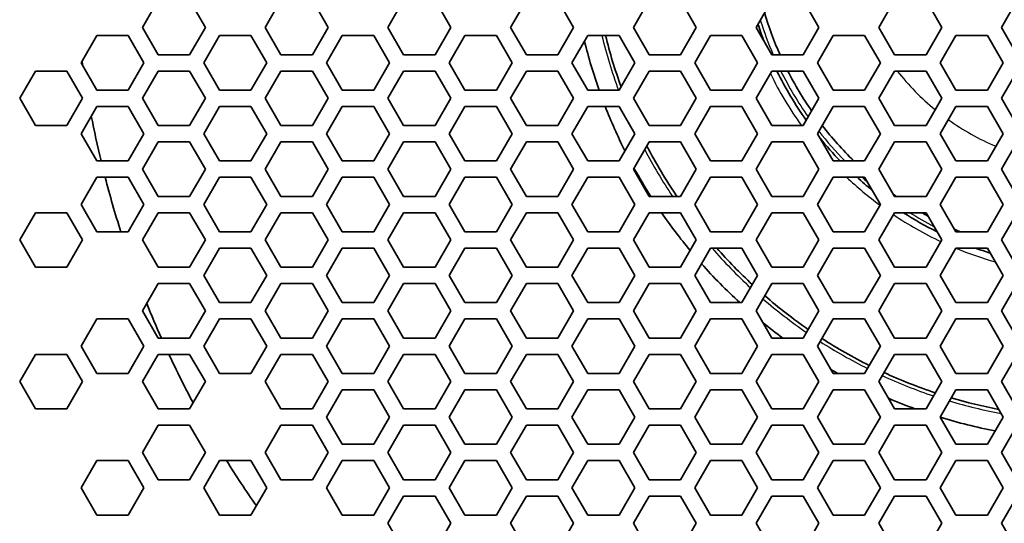
# Model space of a CAD drawing. Units: millimetres. Extents: x 28 to 2161, y -98 to 1160.
# Drawn here: x 242 to 278, y 811 to 830 of the extents above; entities that cross this region are included whole.
import ezdxf

# ---------------------------------------------------------------- set-up
doc = ezdxf.new("R2010")
doc.units = ezdxf.units.MM
doc.header["$LTSCALE"] = 4
doc.layers.add('Visible (ISO)', color=7, linetype='Continuous', lineweight=35)
doc.layers.add('Visible Narrow (ISO)', color=7, linetype='Continuous', lineweight=25)

msp = doc.modelspace()

# ---------------------------------------------------------------- linework, layer by layer
at = {"layer": 'Visible (ISO)'}
for p, q in [((246.788, 829.419), (247.365, 830.419)), ((248.52, 830.419), (249.097, 829.419)), ((251.292, 829.419), (251.869, 830.419)), ((253.024, 830.419), (253.601, 829.419)), ((255.796, 829.419), (256.373, 830.419)), ((257.528, 830.419), (258.105, 829.419)), ((260.3, 829.419), (260.877, 830.419)), ((262.032, 830.419), (262.609, 829.419)), ((264.804, 829.419), (265.381, 830.419)), ((266.536, 830.419), (267.113, 829.419)), ((269.308, 829.419), (269.885, 830.419)), ((271.04, 830.419), (271.617, 829.419)), ((273.812, 829.419), (274.389, 830.419)), ((275.544, 830.419), (276.121, 829.419)), ((278.316, 829.419), (278.893, 830.419)), ((247.365, 828.419), (246.788, 829.419)), ((249.097, 829.419), (248.52, 828.419)), ((251.869, 828.419), (251.292, 829.419)), ((253.601, 829.419), (253.024, 828.419)), ((256.373, 828.419), (255.796, 829.419)), ((258.105, 829.419), (257.528, 828.419)), ((260.877, 828.419), (260.3, 829.419)), ((262.609, 829.419), (262.032, 828.419)), ((265.381, 828.419), (264.804, 829.419)), ((267.113, 829.419), (266.536, 828.419)), ((269.885, 828.419), (269.308, 829.419)), ((271.617, 829.419), (271.04, 828.419)), ((274.389, 828.419), (273.812, 829.419)), ((276.121, 829.419), (275.544, 828.419)), ((278.893, 828.419), (278.316, 829.419)), ((244.535, 828.119), (245.113, 829.119)), ((245.113, 829.119), (246.267, 829.119)), ((246.267, 829.119), (246.845, 828.119)), ((249.039, 828.119), (249.617, 829.119)), ((249.617, 829.119), (250.771, 829.119)), ((250.771, 829.119), (251.349, 828.119)), ((253.543, 828.119), (254.121, 829.119)), ((254.121, 829.119), (255.275, 829.119)), ((255.275, 829.119), (255.853, 828.119)), ((258.047, 828.119), (258.625, 829.119)), ((258.625, 829.119), (259.779, 829.119)), ((259.779, 829.119), (260.357, 828.119)), ((262.551, 828.119), (263.129, 829.119)), ((263.129, 829.119), (264.283, 829.119)), ((264.283, 829.119), (264.861, 828.119)), ((267.055, 828.119), (267.633, 829.119)), ((267.633, 829.119), (268.787, 829.119)), ((268.787, 829.119), (269.365, 828.119)), ((271.559, 828.119), (272.137, 829.119)), ((272.137, 829.119), (273.291, 829.119)), ((273.291, 829.119), (273.869, 828.119)), ((276.063, 828.119), (276.641, 829.119)), ((276.641, 829.119), (277.795, 829.119)), ((277.795, 829.119), (278.373, 828.119)), ((248.52, 828.419), (247.365, 828.419)), ((253.024, 828.419), (251.869, 828.419)), ((257.528, 828.419), (256.373, 828.419)), ((262.032, 828.419), (260.877, 828.419)), ((266.536, 828.419), (265.381, 828.419)), ((271.04, 828.419), (269.885, 828.419)), ((275.544, 828.419), (274.389, 828.419)), ((245.113, 827.119), (244.535, 828.119)), ((246.845, 828.119), (246.267, 827.119)), ((249.617, 827.119), (249.039, 828.119)), ((251.349, 828.119), (250.771, 827.119)), ((254.121, 827.119), (253.543, 828.119)), ((255.853, 828.119), (255.275, 827.119)), ((258.625, 827.119), (258.047, 828.119)), ((260.357, 828.119), (259.779, 827.119)), ((263.129, 827.119), (262.551, 828.119)), ((264.861, 828.119), (264.283, 827.119)), ((267.633, 827.119), (267.055, 828.119)), ((269.365, 828.119), (268.787, 827.119)), ((272.137, 827.119), (271.559, 828.119)), ((273.869, 828.119), (273.291, 827.119)), ((276.641, 827.119), (276.063, 828.119)), ((278.373, 828.119), (277.795, 827.119)), ((242.284, 826.819), (242.861, 827.819)), ((242.861, 827.819), (244.016, 827.819)), ((244.016, 827.819), (244.593, 826.819)), ((246.788, 826.819), (247.365, 827.819)), ((247.365, 827.819), (248.52, 827.819)), ((248.52, 827.819), (249.097, 826.819)), ((251.292, 826.819), (251.869, 827.819)), ((251.869, 827.819), (253.024, 827.819)), ((253.024, 827.819), (253.601, 826.819)), ((255.796, 826.819), (256.373, 827.819)), ((256.373, 827.819), (257.528, 827.819)), ((257.528, 827.819), (258.105, 826.819)), ((260.3, 826.819), (260.877, 827.819)), ((260.877, 827.819), (262.032, 827.819)), ((262.032, 827.819), (262.609, 826.819)), ((264.804, 826.819), (265.381, 827.819)), ((265.381, 827.819), (266.536, 827.819)), ((266.536, 827.819), (267.113, 826.819)), ((269.308, 826.819), (269.885, 827.819)), ((269.885, 827.819), (271.04, 827.819)), ((271.04, 827.819), (271.617, 826.819)), ((273.812, 826.819), (274.389, 827.819)), ((274.389, 827.819), (275.544, 827.819)), ((275.544, 827.819), (276.121, 826.819)), ((278.316, 826.819), (278.893, 827.819)), ((246.267, 827.119), (245.113, 827.119)), ((250.771, 827.119), (249.617, 827.119)), ((255.275, 827.119), (254.121, 827.119)), ((259.779, 827.119), (258.625, 827.119)), ((264.283, 827.119), (263.129, 827.119)), ((268.787, 827.119), (267.633, 827.119)), ((273.291, 827.119), (272.137, 827.119)), ((277.795, 827.119), (276.641, 827.119)), ((242.861, 825.819), (242.284, 826.819)), ((244.593, 826.819), (244.016, 825.819)), ((247.365, 825.819), (246.788, 826.819)), ((249.097, 826.819), (248.52, 825.819)), ((251.869, 825.819), (251.292, 826.819)), ((253.601, 826.819), (253.024, 825.819)), ((256.373, 825.819), (255.796, 826.819)), ((258.105, 826.819), (257.528, 825.819)), ((260.877, 825.819), (260.3, 826.819)), ((262.609, 826.819), (262.032, 825.819)), ((265.381, 825.819), (264.804, 826.819)), ((267.113, 826.819), (266.536, 825.819)), ((269.885, 825.819), (269.308, 826.819)), ((271.617, 826.819), (271.04, 825.819)), ((274.389, 825.819), (273.812, 826.819)), ((276.121, 826.819), (275.544, 825.819)), ((278.893, 825.819), (278.316, 826.819)), ((244.535, 825.519), (245.113, 826.519)), ((245.113, 826.519), (246.267, 826.519)), ((246.267, 826.519), (246.845, 825.519)), ((249.039, 825.519), (249.617, 826.519)), ((249.617, 826.519), (250.771, 826.519)), ((250.771, 826.519), (251.349, 825.519)), ((253.543, 825.519), (254.121, 826.519)), ((254.121, 826.519), (255.275, 826.519)), ((255.275, 826.519), (255.853, 825.519)), ((258.047, 825.519), (258.625, 826.519)), ((258.625, 826.519), (259.779, 826.519)), ((259.779, 826.519), (260.357, 825.519)), ((262.551, 825.519), (263.129, 826.519)), ((263.129, 826.519), (264.283, 826.519)), ((264.283, 826.519), (264.861, 825.519)), ((267.055, 825.519), (267.633, 826.519)), ((267.633, 826.519), (268.787, 826.519)), ((268.787, 826.519), (269.365, 825.519)), ((271.559, 825.519), (272.137, 826.519)), ((272.137, 826.519), (273.291, 826.519)), ((273.291, 826.519), (273.869, 825.519)), ((276.063, 825.519), (276.641, 826.519)), ((276.641, 826.519), (277.795, 826.519)), ((277.795, 826.519), (278.373, 825.519)), ((244.016, 825.819), (242.861, 825.819)), ((248.52, 825.819), (247.365, 825.819)), ((253.024, 825.819), (251.869, 825.819)), ((257.528, 825.819), (256.373, 825.819)), ((262.032, 825.819), (260.877, 825.819)), ((266.536, 825.819), (265.381, 825.819)), ((271.04, 825.819), (269.885, 825.819)), ((275.544, 825.819), (274.389, 825.819)), ((245.113, 824.519), (244.535, 825.519)), ((246.845, 825.519), (246.267, 824.519)), ((249.617, 824.519), (249.039, 825.519)), ((251.349, 825.519), (250.771, 824.519)), ((254.121, 824.519), (253.543, 825.519)), ((255.853, 825.519), (255.275, 824.519)), ((258.625, 824.519), (258.047, 825.519)), ((260.357, 825.519), (259.779, 824.519)), ((263.129, 824.519), (262.551, 825.519)), ((264.861, 825.519), (264.283, 824.519)), ((267.633, 824.519), (267.055, 825.519)), ((269.365, 825.519), (268.787, 824.519)), ((272.137, 824.519), (271.559, 825.519)), ((273.869, 825.519), (273.291, 824.519)), ((276.641, 824.519), (276.063, 825.519)), ((278.373, 825.519), (277.795, 824.519)), ((246.788, 824.219), (247.365, 825.219)), ((247.365, 825.219), (248.52, 825.219)), ((248.52, 825.219), (249.097, 824.219)), ((251.292, 824.219), (251.869, 825.219)), ((251.869, 825.219), (253.024, 825.219)), ((253.024, 825.219), (253.601, 824.219)), ((255.796, 824.219), (256.373, 825.219)), ((256.373, 825.219), (257.528, 825.219)), ((257.528, 825.219), (258.105, 824.219)), ((260.3, 824.219), (260.877, 825.219)), ((260.877, 825.219), (262.032, 825.219)), ((262.032, 825.219), (262.609, 824.219)), ((264.804, 824.219), (265.381, 825.219)), ((265.381, 825.219), (266.536, 825.219)), ((266.536, 825.219), (267.113, 824.219)), ((269.308, 824.219), (269.885, 825.219)), ((269.885, 825.219), (271.04, 825.219)), ((271.04, 825.219), (271.617, 824.219)), ((273.812, 824.219), (274.389, 825.219)), ((274.389, 825.219), (275.544, 825.219)), ((275.544, 825.219), (276.121, 824.219)), ((278.316, 824.219), (278.893, 825.219)), ((246.267, 824.519), (245.113, 824.519)), ((247.365, 823.219), (246.788, 824.219)), ((249.097, 824.219), (248.52, 823.219)), ((250.771, 824.519), (249.617, 824.519)), ((251.869, 823.219), (251.292, 824.219)), ((253.601, 824.219), (253.024, 823.219)), ((255.275, 824.519), (254.121, 824.519)), ((256.373, 823.219), (255.796, 824.219)), ((258.105, 824.219), (257.528, 823.219)), ((259.779, 824.519), (258.625, 824.519)), ((260.877, 823.219), (260.3, 824.219)), ((262.609, 824.219), (262.032, 823.219)), ((264.283, 824.519), (263.129, 824.519)), ((265.381, 823.219), (264.804, 824.219)), ((267.113, 824.219), (266.536, 823.219)), ((268.787, 824.519), (267.633, 824.519)), ((269.885, 823.219), (269.308, 824.219)), ((271.617, 824.219), (271.04, 823.219)), ((273.291, 824.519), (272.137, 824.519)), ((274.389, 823.219), (273.812, 824.219)), ((276.121, 824.219), (275.544, 823.219)), ((277.795, 824.519), (276.641, 824.519)), ((278.893, 823.219), (278.316, 824.219)), ((244.535, 822.919), (245.113, 823.919)), ((245.113, 823.919), (246.267, 823.919)), ((246.267, 823.919), (246.845, 822.919)), ((249.039, 822.919), (249.617, 823.919)), ((249.617, 823.919), (250.771, 823.919)), ((250.771, 823.919), (251.349, 822.919)), ((253.543, 822.919), (254.121, 823.919)), ((254.121, 823.919), (255.275, 823.919)), ((255.275, 823.919), (255.853, 822.919)), ((258.047, 822.919), (258.625, 823.919)), ((258.625, 823.919), (259.779, 823.919)), ((259.779, 823.919), (260.357, 822.919)), ((262.551, 822.919), (263.129, 823.919)), ((263.129, 823.919), (264.283, 823.919)), ((264.283, 823.919), (264.861, 822.919)), ((267.055, 822.919), (267.633, 823.919)), ((267.633, 823.919), (268.787, 823.919)), ((268.787, 823.919), (269.365, 822.919)), ((271.559, 822.919), (272.137, 823.919)), ((272.137, 823.919), (273.291, 823.919)), ((273.291, 823.919), (273.869, 822.919)), ((276.063, 822.919), (276.641, 823.919)), ((276.641, 823.919), (277.795, 823.919)), ((277.795, 823.919), (278.373, 822.919)), ((248.52, 823.219), (247.365, 823.219)), ((253.024, 823.219), (251.869, 823.219)), ((257.528, 823.219), (256.373, 823.219)), ((262.032, 823.219), (260.877, 823.219)), ((266.536, 823.219), (265.381, 823.219)), ((271.04, 823.219), (269.885, 823.219)), ((275.544, 823.219), (274.389, 823.219)), ((245.113, 821.919), (244.535, 822.919)), ((246.845, 822.919), (246.267, 821.919)), ((249.617, 821.919), (249.039, 822.919)), ((251.349, 822.919), (250.771, 821.919)), ((254.121, 821.919), (253.543, 822.919)), ((255.853, 822.919), (255.275, 821.919)), ((258.625, 821.919), (258.047, 822.919)), ((260.357, 822.919), (259.779, 821.919)), ((263.129, 821.919), (262.551, 822.919)), ((264.861, 822.919), (264.283, 821.919)), ((267.633, 821.919), (267.055, 822.919)), ((269.365, 822.919), (268.787, 821.919)), ((272.137, 821.919), (271.559, 822.919)), ((273.869, 822.919), (273.291, 821.919)), ((276.641, 821.919), (276.063, 822.919)), ((278.373, 822.919), (277.795, 821.919)), ((242.284, 821.619), (242.861, 822.619)), ((242.861, 822.619), (244.016, 822.619)), ((244.016, 822.619), (244.593, 821.619)), ((246.788, 821.619), (247.365, 822.619)), ((247.365, 822.619), (248.52, 822.619)), ((248.52, 822.619), (249.097, 821.619)), ((251.292, 821.619), (251.869, 822.619)), ((251.869, 822.619), (253.024, 822.619)), ((253.024, 822.619), (253.601, 821.619)), ((255.796, 821.619), (256.373, 822.619)), ((256.373, 822.619), (257.528, 822.619)), ((257.528, 822.619), (258.105, 821.619)), ((260.3, 821.619), (260.877, 822.619)), ((260.877, 822.619), (262.032, 822.619)), ((262.032, 822.619), (262.609, 821.619)), ((264.804, 821.619), (265.381, 822.619)), ((265.381, 822.619), (266.536, 822.619)), ((266.536, 822.619), (267.113, 821.619)), ((269.308, 821.619), (269.885, 822.619)), ((269.885, 822.619), (271.04, 822.619)), ((271.04, 822.619), (271.617, 821.619)), ((273.812, 821.619), (274.389, 822.619)), ((274.389, 822.619), (275.544, 822.619)), ((275.544, 822.619), (276.121, 821.619)), ((278.316, 821.619), (278.893, 822.619)), ((246.267, 821.919), (245.113, 821.919)), ((250.771, 821.919), (249.617, 821.919)), ((255.275, 821.919), (254.121, 821.919)), ((259.779, 821.919), (258.625, 821.919)), ((264.283, 821.919), (263.129, 821.919)), ((268.787, 821.919), (267.633, 821.919)), ((273.291, 821.919), (272.137, 821.919)), ((277.795, 821.919), (276.641, 821.919)), ((242.861, 820.619), (242.284, 821.619)), ((244.593, 821.619), (244.016, 820.619)), ((247.365, 820.619), (246.788, 821.619)), ((249.097, 821.619), (248.52, 820.619)), ((251.869, 820.619), (251.292, 821.619)), ((253.601, 821.619), (253.024, 820.619)), ((256.373, 820.619), (255.796, 821.619)), ((258.105, 821.619), (257.528, 820.619)), ((260.877, 820.619), (260.3, 821.619)), ((262.609, 821.619), (262.032, 820.619)), ((265.381, 820.619), (264.804, 821.619)), ((267.113, 821.619), (266.536, 820.619)), ((269.885, 820.619), (269.308, 821.619)), ((271.617, 821.619), (271.04, 820.619)), ((274.389, 820.619), (273.812, 821.619)), ((276.121, 821.619), (275.544, 820.619)), ((278.893, 820.619), (278.316, 821.619)), ((249.039, 820.319), (249.617, 821.319)), ((249.617, 821.319), (250.771, 821.319)), ((250.771, 821.319), (251.349, 820.319)), ((253.543, 820.319), (254.121, 821.319)), ((254.121, 821.319), (255.275, 821.319)), ((255.275, 821.319), (255.853, 820.319)), ((258.047, 820.319), (258.625, 821.319)), ((258.625, 821.319), (259.779, 821.319)), ((259.779, 821.319), (260.357, 820.319)), ((262.551, 820.319), (263.129, 821.319)), ((263.129, 821.319), (264.283, 821.319)), ((264.283, 821.319), (264.861, 820.319)), ((267.055, 820.319), (267.633, 821.319)), ((267.633, 821.319), (268.787, 821.319)), ((268.787, 821.319), (269.365, 820.319)), ((271.559, 820.319), (272.137, 821.319)), ((272.137, 821.319), (273.291, 821.319)), ((273.291, 821.319), (273.869, 820.319)), ((276.063, 820.319), (276.641, 821.319)), ((276.641, 821.319), (277.795, 821.319)), ((277.795, 821.319), (278.373, 820.319)), ((244.016, 820.619), (242.861, 820.619)), ((248.52, 820.619), (247.365, 820.619)), ((253.024, 820.619), (251.869, 820.619)), ((257.528, 820.619), (256.373, 820.619)), ((262.032, 820.619), (260.877, 820.619)), ((266.536, 820.619), (265.381, 820.619)), ((271.04, 820.619), (269.885, 820.619)), ((275.544, 820.619), (274.389, 820.619)), ((249.617, 819.319), (249.039, 820.319)), ((251.349, 820.319), (250.771, 819.319)), ((254.121, 819.319), (253.543, 820.319)), ((255.853, 820.319), (255.275, 819.319)), ((258.625, 819.319), (258.047, 820.319)), ((260.357, 820.319), (259.779, 819.319)), ((263.129, 819.319), (262.551, 820.319)), ((264.861, 820.319), (264.283, 819.319)), ((267.633, 819.319), (267.055, 820.319)), ((269.365, 820.319), (268.787, 819.319)), ((272.137, 819.319), (271.559, 820.319)), ((273.869, 820.319), (273.291, 819.319)), ((276.641, 819.319), (276.063, 820.319)), ((278.373, 820.319), (277.795, 819.319)), ((246.788, 819.019), (247.365, 820.019)), ((247.365, 820.019), (248.52, 820.019)), ((248.52, 820.019), (249.097, 819.019)), ((251.292, 819.019), (251.869, 820.019)), ((251.869, 820.019), (253.024, 820.019)), ((253.024, 820.019), (253.601, 819.019)), ((255.796, 819.019), (256.373, 820.019)), ((256.373, 820.019), (257.528, 820.019)), ((257.528, 820.019), (258.105, 819.019)), ((260.3, 819.019), (260.877, 820.019)), ((260.877, 820.019), (262.032, 820.019)), ((262.032, 820.019), (262.609, 819.019)), ((264.804, 819.019), (265.381, 820.019)), ((265.381, 820.019), (266.536, 820.019)), ((266.536, 820.019), (267.113, 819.019)), ((269.308, 819.019), (269.885, 820.019)), ((269.885, 820.019), (271.04, 820.019)), ((271.04, 820.019), (271.617, 819.019)), ((273.812, 819.019), (274.389, 820.019)), ((274.389, 820.019), (275.544, 820.019)), ((275.544, 820.019), (276.121, 819.019)), ((278.316, 819.019), (278.893, 820.019)), ((250.771, 819.319), (249.617, 819.319)), ((255.275, 819.319), (254.121, 819.319)), ((259.779, 819.319), (258.625, 819.319)), ((264.283, 819.319), (263.129, 819.319)), ((268.787, 819.319), (267.633, 819.319)), ((273.291, 819.319), (272.137, 819.319)), ((277.795, 819.319), (276.641, 819.319)), ((247.365, 818.019), (246.788, 819.019)), ((249.097, 819.019), (248.52, 818.019)), ((251.869, 818.019), (251.292, 819.019)), ((253.601, 819.019), (253.024, 818.019)), ((256.373, 818.019), (255.796, 819.019)), ((258.105, 819.019), (257.528, 818.019)), ((260.877, 818.019), (260.3, 819.019)), ((262.609, 819.019), (262.032, 818.019)), ((265.381, 818.019), (264.804, 819.019)), ((267.113, 819.019), (266.536, 818.019)), ((269.885, 818.019), (269.308, 819.019)), ((271.617, 819.019), (271.04, 818.019)), ((274.389, 818.019), (273.812, 819.019)), ((276.121, 819.019), (275.544, 818.019)), ((278.893, 818.019), (278.316, 819.019)), ((244.535, 817.719), (245.113, 818.719)), ((245.113, 818.719), (246.267, 818.719)), ((246.267, 818.719), (246.845, 817.719)), ((249.039, 817.719), (249.617, 818.719)), ((249.617, 818.719), (250.771, 818.719)), ((250.771, 818.719), (251.349, 817.719)), ((253.543, 817.719), (254.121, 818.719)), ((254.121, 818.719), (255.275, 818.719)), ((255.275, 818.719), (255.853, 817.719)), ((258.047, 817.719), (258.625, 818.719)), ((258.625, 818.719), (259.779, 818.719)), ((259.779, 818.719), (260.357, 817.719)), ((262.551, 817.719), (263.129, 818.719)), ((263.129, 818.719), (264.283, 818.719)), ((264.283, 818.719), (264.861, 817.719)), ((267.055, 817.719), (267.633, 818.719)), ((267.633, 818.719), (268.787, 818.719)), ((268.787, 818.719), (269.365, 817.719)), ((271.559, 817.719), (272.137, 818.719)), ((272.137, 818.719), (273.291, 818.719)), ((273.291, 818.719), (273.869, 817.719)), ((276.063, 817.719), (276.641, 818.719)), ((276.641, 818.719), (277.795, 818.719)), ((277.795, 818.719), (278.373, 817.719)), ((245.113, 816.719), (244.535, 817.719)), ((246.845, 817.719), (246.267, 816.719)), ((248.52, 818.019), (247.365, 818.019)), ((249.617, 816.719), (249.039, 817.719)), ((251.349, 817.719), (250.771, 816.719)), ((253.024, 818.019), (251.869, 818.019)), ((254.121, 816.719), (253.543, 817.719)), ((255.853, 817.719), (255.275, 816.719)), ((257.528, 818.019), (256.373, 818.019)), ((258.625, 816.719), (258.047, 817.719)), ((260.357, 817.719), (259.779, 816.719)), ((262.032, 818.019), (260.877, 818.019)), ((263.129, 816.719), (262.551, 817.719)), ((264.861, 817.719), (264.283, 816.719)), ((266.536, 818.019), (265.381, 818.019)), ((267.633, 816.719), (267.055, 817.719)), ((269.365, 817.719), (268.787, 816.719)), ((271.04, 818.019), (269.885, 818.019)), ((272.137, 816.719), (271.559, 817.719)), ((273.869, 817.719), (273.291, 816.719)), ((275.544, 818.019), (274.389, 818.019)), ((276.641, 816.719), (276.063, 817.719)), ((278.373, 817.719), (277.795, 816.719)), ((242.284, 816.419), (242.861, 817.419)), ((242.861, 817.419), (244.016, 817.419)), ((244.016, 817.419), (244.593, 816.419)), ((246.788, 816.419), (247.365, 817.419)), ((247.365, 817.419), (248.52, 817.419)), ((248.52, 817.419), (249.097, 816.419)), ((251.292, 816.419), (251.869, 817.419)), ((251.869, 817.419), (253.024, 817.419)), ((253.024, 817.419), (253.601, 816.419)), ((255.796, 816.419), (256.373, 817.419)), ((256.373, 817.419), (257.528, 817.419)), ((257.528, 817.419), (258.105, 816.419)), ((260.3, 816.419), (260.877, 817.419)), ((260.877, 817.419), (262.032, 817.419)), ((262.032, 817.419), (262.609, 816.419)), ((264.804, 816.419), (265.381, 817.419)), ((265.381, 817.419), (266.536, 817.419)), ((266.536, 817.419), (267.113, 816.419)), ((269.308, 816.419), (269.885, 817.419)), ((269.885, 817.419), (271.04, 817.419)), ((271.04, 817.419), (271.617, 816.419)), ((273.812, 816.419), (274.389, 817.419)), ((274.389, 817.419), (275.544, 817.419)), ((275.544, 817.419), (276.121, 816.419)), ((278.316, 816.419), (278.893, 817.419)), ((246.267, 816.719), (245.113, 816.719)), ((250.771, 816.719), (249.617, 816.719)), ((255.275, 816.719), (254.121, 816.719)), ((259.779, 816.719), (258.625, 816.719)), ((264.283, 816.719), (263.129, 816.719)), ((268.787, 816.719), (267.633, 816.719)), ((273.291, 816.719), (272.137, 816.719)), ((277.795, 816.719), (276.641, 816.719)), ((242.861, 815.419), (242.284, 816.419)), ((244.593, 816.419), (244.016, 815.419)), ((247.365, 815.419), (246.788, 816.419)), ((249.097, 816.419), (248.52, 815.419)), ((251.869, 815.419), (251.292, 816.419)), ((253.601, 816.419), (253.024, 815.419)), ((256.373, 815.419), (255.796, 816.419)), ((258.105, 816.419), (257.528, 815.419)), ((260.877, 815.419), (260.3, 816.419)), ((262.609, 816.419), (262.032, 815.419)), ((265.381, 815.419), (264.804, 816.419)), ((267.113, 816.419), (266.536, 815.419)), ((269.885, 815.419), (269.308, 816.419)), ((271.617, 816.419), (271.04, 815.419)), ((274.389, 815.419), (273.812, 816.419)), ((276.121, 816.419), (275.544, 815.419)), ((278.893, 815.419), (278.316, 816.419)), ((253.543, 815.119), (254.121, 816.119)), ((254.121, 816.119), (255.275, 816.119)), ((255.275, 816.119), (255.853, 815.119)), ((258.047, 815.119), (258.625, 816.119)), ((258.625, 816.119), (259.779, 816.119)), ((259.779, 816.119), (260.357, 815.119)), ((262.551, 815.119), (263.129, 816.119)), ((263.129, 816.119), (264.283, 816.119)), ((264.283, 816.119), (264.861, 815.119)), ((267.055, 815.119), (267.633, 816.119)), ((267.633, 816.119), (268.787, 816.119)), ((268.787, 816.119), (269.365, 815.119)), ((271.559, 815.119), (272.137, 816.119)), ((272.137, 816.119), (273.291, 816.119)), ((273.291, 816.119), (273.869, 815.119)), ((276.063, 815.119), (276.641, 816.119)), ((276.641, 816.119), (277.795, 816.119)), ((277.795, 816.119), (278.373, 815.119)), ((244.016, 815.419), (242.861, 815.419)), ((248.52, 815.419), (247.365, 815.419)), ((253.024, 815.419), (251.869, 815.419)), ((257.528, 815.419), (256.373, 815.419)), ((262.032, 815.419), (260.877, 815.419)), ((266.536, 815.419), (265.381, 815.419)), ((271.04, 815.419), (269.885, 815.419)), ((275.544, 815.419), (274.389, 815.419)), ((246.788, 813.819), (247.365, 814.819)), ((247.365, 814.819), (248.52, 814.819)), ((248.52, 814.819), (249.097, 813.819)), ((251.292, 813.819), (251.869, 814.819)), ((251.869, 814.819), (253.024, 814.819)), ((253.024, 814.819), (253.601, 813.819)), ((254.121, 814.119), (253.543, 815.119)), ((255.853, 815.119), (255.275, 814.119)), ((255.796, 813.819), (256.373, 814.819)), ((256.373, 814.819), (257.528, 814.819)), ((257.528, 814.819), (258.105, 813.819)), ((258.625, 814.119), (258.047, 815.119)), ((260.357, 815.119), (259.779, 814.119)), ((260.3, 813.819), (260.877, 814.819)), ((260.877, 814.819), (262.032, 814.819)), ((262.032, 814.819), (262.609, 813.819)), ((263.129, 814.119), (262.551, 815.119)), ((264.861, 815.119), (264.283, 814.119)), ((264.804, 813.819), (265.381, 814.819)), ((265.381, 814.819), (266.536, 814.819)), ((266.536, 814.819), (267.113, 813.819)), ((267.633, 814.119), (267.055, 815.119)), ((269.365, 815.119), (268.787, 814.119)), ((269.308, 813.819), (269.885, 814.819)), ((269.885, 814.819), (271.04, 814.819)), ((271.04, 814.819), (271.617, 813.819)), ((272.137, 814.119), (271.559, 815.119)), ((273.869, 815.119), (273.291, 814.119)), ((273.812, 813.819), (274.389, 814.819)), ((274.389, 814.819), (275.544, 814.819)), ((275.544, 814.819), (276.121, 813.819)), ((276.641, 814.119), (276.063, 815.119)), ((278.373, 815.119), (277.795, 814.119)), ((278.316, 813.819), (278.893, 814.819)), ((255.275, 814.119), (254.121, 814.119)), ((259.779, 814.119), (258.625, 814.119)), ((264.283, 814.119), (263.129, 814.119)), ((268.787, 814.119), (267.633, 814.119)), ((273.291, 814.119), (272.137, 814.119)), ((277.795, 814.119), (276.641, 814.119)), ((247.365, 812.819), (246.788, 813.819)), ((249.097, 813.819), (248.52, 812.819)), ((251.869, 812.819), (251.292, 813.819)), ((253.601, 813.819), (253.024, 812.819)), ((256.373, 812.819), (255.796, 813.819)), ((258.105, 813.819), (257.528, 812.819)), ((260.877, 812.819), (260.3, 813.819)), ((262.609, 813.819), (262.032, 812.819)), ((265.381, 812.819), (264.804, 813.819)), ((267.113, 813.819), (266.536, 812.819)), ((269.885, 812.819), (269.308, 813.819)), ((271.617, 813.819), (271.04, 812.819)), ((274.389, 812.819), (273.812, 813.819)), ((276.121, 813.819), (275.544, 812.819)), ((278.893, 812.819), (278.316, 813.819)), ((244.535, 812.519), (245.113, 813.519)), ((245.113, 813.519), (246.267, 813.519)), ((246.267, 813.519), (246.845, 812.519)), ((249.039, 812.519), (249.617, 813.519)), ((249.617, 813.519), (250.771, 813.519)), ((250.771, 813.519), (251.349, 812.519)), ((253.543, 812.519), (254.121, 813.519)), ((254.121, 813.519), (255.275, 813.519)), ((255.275, 813.519), (255.853, 812.519)), ((258.047, 812.519), (258.625, 813.519)), ((258.625, 813.519), (259.779, 813.519)), ((259.779, 813.519), (260.357, 812.519)), ((262.551, 812.519), (263.129, 813.519)), ((263.129, 813.519), (264.283, 813.519)), ((264.283, 813.519), (264.861, 812.519)), ((267.055, 812.519), (267.633, 813.519)), ((267.633, 813.519), (268.787, 813.519)), ((268.787, 813.519), (269.365, 812.519)), ((271.559, 812.519), (272.137, 813.519)), ((272.137, 813.519), (273.291, 813.519)), ((273.291, 813.519), (273.869, 812.519)), ((276.063, 812.519), (276.641, 813.519)), ((276.641, 813.519), (277.795, 813.519)), ((277.795, 813.519), (278.373, 812.519)), ((248.52, 812.819), (247.365, 812.819)), ((253.024, 812.819), (251.869, 812.819)), ((257.528, 812.819), (256.373, 812.819)), ((262.032, 812.819), (260.877, 812.819)), ((266.536, 812.819), (265.381, 812.819)), ((271.04, 812.819), (269.885, 812.819)), ((275.544, 812.819), (274.389, 812.819)), ((245.113, 811.519), (244.535, 812.519)), ((246.845, 812.519), (246.267, 811.519)), ((249.617, 811.519), (249.039, 812.519)), ((251.349, 812.519), (250.771, 811.519)), ((254.121, 811.519), (253.543, 812.519)), ((255.853, 812.519), (255.275, 811.519)), ((258.625, 811.519), (258.047, 812.519)), ((260.357, 812.519), (259.779, 811.519)), ((263.129, 811.519), (262.551, 812.519)), ((264.861, 812.519), (264.283, 811.519)), ((267.633, 811.519), (267.055, 812.519)), ((269.365, 812.519), (268.787, 811.519)), ((272.137, 811.519), (271.559, 812.519)), ((273.869, 812.519), (273.291, 811.519)), ((276.641, 811.519), (276.063, 812.519)), ((278.373, 812.519), (277.795, 811.519)), ((255.796, 811.219), (256.373, 812.219)), ((256.373, 812.219), (257.528, 812.219)), ((257.528, 812.219), (258.105, 811.219)), ((260.3, 811.219), (260.877, 812.219)), ((260.877, 812.219), (262.032, 812.219)), ((262.032, 812.219), (262.609, 811.219)), ((264.804, 811.219), (265.381, 812.219)), ((265.381, 812.219), (266.536, 812.219)), ((266.536, 812.219), (267.113, 811.219)), ((269.308, 811.219), (269.885, 812.219)), ((269.885, 812.219), (271.04, 812.219)), ((271.04, 812.219), (271.617, 811.219)), ((273.812, 811.219), (274.389, 812.219)), ((274.389, 812.219), (275.544, 812.219)), ((275.544, 812.219), (276.121, 811.219)), ((278.316, 811.219), (278.893, 812.219)), ((246.267, 811.519), (245.113, 811.519)), ((250.771, 811.519), (249.617, 811.519)), ((255.275, 811.519), (254.121, 811.519)), ((256.373, 810.219), (255.796, 811.219)), ((258.105, 811.219), (257.528, 810.219)), ((259.779, 811.519), (258.625, 811.519)), ((260.877, 810.219), (260.3, 811.219)), ((262.609, 811.219), (262.032, 810.219)), ((264.283, 811.519), (263.129, 811.519)), ((265.381, 810.219), (264.804, 811.219)), ((267.113, 811.219), (266.536, 810.219)), ((268.787, 811.519), (267.633, 811.519)), ((269.885, 810.219), (269.308, 811.219)), ((271.617, 811.219), (271.04, 810.219)), ((273.291, 811.519), (272.137, 811.519)), ((274.389, 810.219), (273.812, 811.219)), ((276.121, 811.219), (275.544, 810.219)), ((277.795, 811.519), (276.641, 811.519)), ((278.893, 810.219), (278.316, 811.219))]:
    msp.add_line(p, q, dxfattribs=at)
for centre, radius, start, end in [((281.722, 833.539), 12.62, 196.4743, 203.9311), ((281.722, 833.539), 12.975, 197.9423, 200.8837), ((281.722, 833.539), 19.275, 193.8828, 199.4534), ((281.722, 833.539), 18.475, 193.84, 199.9299), ((281.722, 833.319), 37.5, 187.8652, 188.1442), ((281.722, 833.539), 12.975, 206.1554, 215.4468), ((281.722, 833.539), 12.62, 206.9479, 214.71), ((281.722, 833.539), 19.275, 201.3564, 206.6636), ((281.722, 833.319), 37.5, 190.993, 193.572), ((281.722, 833.539), 12.62, 217.6874, 225.6153), ((281.722, 833.539), 12.975, 219.1163, 224.039), ((281.722, 833.539), 18.475, 207.2584, 213.9567), ((281.722, 833.539), 19.275, 208.7754, 212.3693), ((281.722, 833.319), 37.5, 194.517, 197.698), ((281.722, 833.539), 12.975, 227.8501, 231.026), ((281.722, 833.539), 12.62, 234.2127, 234.8519), ((281.722, 833.539), 19.275, 214.5067, 219.6845), ((281.722, 833.539), 12.975, 237.308, 243.5734), ((281.722, 833.539), 12.62, 239.9065, 241.067), ((281.722, 833.539), 12.62, 245.9995, 247.0248), ((281.722, 833.539), 18.475, 221.4074, 227.2031), ((281.722, 833.539), 12.975, 250.3529, 252.8629), ((281.722, 833.539), 19.275, 221.5752, 227.5367), ((281.722, 833.539), 18.475, 229.1063, 235.3694), ((281.722, 833.319), 37.5, 201.9675, 204.0793), ((281.722, 833.539), 19.275, 230.8663, 233.6252), ((281.722, 833.539), 18.475, 237.2342, 243.4399), ((281.722, 833.319), 37.5, 205.0874, 208.1223), ((281.722, 833.539), 19.275, 239.8917, 240.7621), ((281.722, 833.539), 18.475, 245.308, 251.5818), ((281.722, 833.539), 19.275, 246.9182, 250.059), ((281.722, 833.539), 18.475, 253.4881, 259.0421), ((281.722, 833.539), 19.275, 252.9415, 259.1062), ((281.722, 833.319), 37.5, 211.8704, 214.9058)]:
    msp.add_arc(centre, radius, start, end, dxfattribs=at)
at = {"layer": 'Visible Narrow (ISO)'}
for radius, start, end in [(12.849, 197.4358, 203.4791), (18.605, 193.7414, 200.1843), (13.235, 206.0484, 215.6805), (12.849, 206.4303, 215.1911), (9.222, 218.3282, 230.6966), (9.222, 234.4564, 246.9073), (12.849, 218.1055, 224.5823), (18.605, 207.5153, 213.6877), (13.235, 226.621, 233.5293), (12.849, 228.4717, 229.5195), (13.235, 236.1402, 244.8071), (12.849, 238.19, 242.7213), (18.605, 221.0556, 227.294), (13.235, 247.4197, 254.0623), (12.849, 251.9846, 252.2569), (18.605, 229.1833, 235.4018), (18.605, 237.2535, 243.4159), (18.605, 245.2709, 251.4998), (18.605, 253.3921, 259.3885)]:
    msp.add_arc((281.722, 833.539), radius, start, end, dxfattribs=at)

doc.saveas('drawing.dxf')
